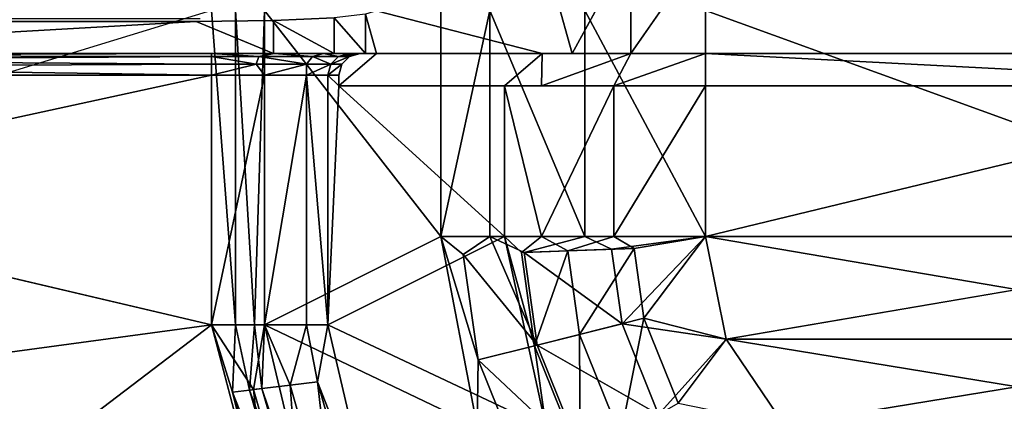
# Model space of a CAD drawing. Units: inches. Extents: x 0 to 373, y 0 to 308.
# Drawn here: x 75 to 76, y 60 to 60 of the extents above; entities that cross this region are included whole.
import ezdxf

# ---------------------------------------------------------------- set-up
doc = ezdxf.new("R2010")
doc.units = ezdxf.units.IN
doc.header["$MEASUREMENT"] = 0
doc.layers.add('TABLE-SUPPORTENDCAP', color=6, linetype='Continuous')
doc.layers.add('TABLE-TOP', color=6, linetype='Continuous')

# ---------------------------------------------------------------- blocks, each defined once
blk = doc.blocks.new('PHZ515S_2460L_4T')
at = {"layer": 'TABLE-SUPPORTENDCAP'}
for points, invisible_edges in [([(51.5275, -11.70997, 26.13316), (51.5275, -11.70997, 26.13316), (51.5275, -12.29003, 26.13316), (51.6275, -11.70997, 26.13316)], 9), ([(51.6275, -11.70997, 26.13316), (51.6275, -11.70997, 26.13316), (51.5275, -12.29003, 26.13316), (51.6275, -12.29003, 26.13316)], 4), ([(51.6275, -11.70997, 26.13316), (51.6275, -11.70997, 26.13316), (51.6275, -12.29003, 26.13316), (51.6575, -11.70997, 26.09756)], 9), ([(51.6575, -11.70997, 26.09756), (51.6575, -11.70997, 26.09756), (51.6275, -12.29003, 26.13316), (51.6575, -12.29003, 26.09756)], 4), ([(51.79768, -12.29003, 26.09756), (51.79768, -12.29003, 26.09756), (51.89326, -12.27078, 26.09756), (51.79768, -11.70997, 26.09756)], 2), ([(51.87383, -12.34722, 26.10961), (51.87383, -12.34722, 26.10961), (51.89326, -12.27078, 26.09756), (51.79768, -12.29003, 26.09756)], 4), ([(51.6275, -12.29003, 26.13316), (51.6275, -12.29003, 26.13316), (51.5275, -12.29003, 26.13316), (51.6275, -12.35941, 26.14963)], 2), ([(51.6575, -12.29003, 26.09756), (51.6575, -12.29003, 26.09756), (51.6275, -12.29003, 26.13316), (51.6575, -12.3754, 26.11782)], 2), ([(51.5275, -12.35941, 26.14963), (51.5275, -12.35941, 26.14963), (51.5275, -12.41399, 26.19551), (51.6275, -12.41399, 26.19551)], 4), ([(51.6275, -12.35941, 26.14963), (51.6275, -12.35941, 26.14963), (51.6275, -12.41399, 26.19551), (51.6575, -12.44257, 26.17428)], 4), ([(51.6575, -12.3754, 26.11782), (51.6575, -12.3754, 26.11782), (51.6575, -12.44257, 26.17428), (51.79768, -12.44257, 26.17428)], 4), ([(51.6275, -12.41399, 26.19551), (51.6275, -12.41399, 26.19551), (51.5275, -12.44213, 26.26102), (51.6275, -12.44213, 26.26102)], 4), ([(51.5275, -12.41399, 26.19551), (51.5275, -12.41399, 26.19551), (51.5275, -12.44213, 26.26102), (51.6275, -12.41399, 26.19551)], 9), ([(51.6275, -12.41399, 26.19551), (51.6275, -12.41399, 26.19551), (51.6275, -12.44213, 26.26102), (51.6575, -12.44257, 26.17428)], 9), ([(51.6275, -12.44213, 26.26102), (51.6275, -12.44213, 26.26102), (51.5275, -12.44213, 26.26102), (51.58766, -12.59614, 27.14358)], 2), ([(51.6275, -12.59614, 27.14358), (51.6275, -12.59614, 27.14358), (51.6275, -12.44213, 26.26102), (51.58766, -12.59614, 27.14358)], 9), ([(51.6275, -12.59614, 27.14358), (51.6275, -12.59614, 27.14358), (51.6575, -12.4772, 26.2549), (51.6275, -12.44213, 26.26102)], 2), ([(51.6575, -12.44257, 26.17428), (51.6575, -12.44257, 26.17428), (51.6575, -12.4772, 26.2549), (51.79768, -12.44257, 26.17428)], 9), ([(51.6575, -12.63121, 27.13746), (51.6575, -12.63121, 27.13746), (51.6575, -12.4772, 26.2549), (51.6275, -12.59614, 27.14358)], 4), ([(51.58766, -12.59614, 27.14358), (51.58766, -12.59614, 27.14358), (51.59077, -12.60649, 27.20287), (51.6275, -12.59614, 27.14358)], 9), ([(51.6275, -12.59614, 27.14358), (51.6275, -12.59614, 27.14358), (51.6275, -12.61151, 27.1409), (51.6575, -12.63121, 27.13746)], 4), ([(51.6575, -12.63121, 27.13746), (51.6575, -12.63121, 27.13746), (51.6275, -12.61151, 27.1409), (51.6475, -12.63121, 27.13746)], 6), ([(51.6275, -12.61151, 27.1409), (51.6275, -12.61151, 27.1409), (51.63018, -12.62136, 27.13918), (51.6475, -12.63121, 27.13746)], 13), ([(51.6475, -12.63121, 27.13746), (51.6475, -12.63121, 27.13746), (51.63018, -12.62136, 27.13918), (51.6375, -12.62857, 27.13792)], 2), ([(51.5952, -12.76034, 27.28736), (51.5952, -12.76034, 27.28736), (51.59682, -12.69222, 27.3183), (51.59433, -12.63566, 27.27076)], 11), ([(51.88004, -12.74984, 27.22736), (51.88004, -12.74984, 27.22736), (52.1467, -12.6798, 27.22736), (52.16855, -13.13196, 27.22736)], 13), ([(51.59771, -12.76411, 27.33536), (51.59771, -12.76411, 27.33536), (51.59682, -12.69222, 27.3183), (51.5952, -12.76034, 27.28736)], 13), ([(51.6275, -12.69222, 27.3183), (51.6275, -12.69222, 27.3183), (51.59771, -12.76411, 27.33536), (51.6275, -12.76411, 27.33536)], 4), ([(51.88004, -12.74984, 27.28736), (51.88004, -12.74984, 27.28736), (52.14758, -13.10234, 27.28736), (52.12353, -12.69217, 27.28736)], 9), ([(51.88004, -12.74984, 27.28736), (51.88004, -12.74984, 27.28736), (52.12353, -12.69217, 27.28736), (51.94013, -12.71065, 27.28143)], 2), ([(51.5875, -12.70058, 27.18596), (51.5875, -12.70058, 27.18596), (51.88004, -12.7097, 27.20717), (51.5875, -12.7097, 27.20717)], 4), ([(51.5875, -12.7097, 27.20717), (51.5875, -12.7097, 27.20717), (51.88004, -12.7097, 27.20717), (51.5875, -12.72737, 27.22203)], 2), ([(51.5875, -12.74984, 27.22736), (51.5875, -12.74984, 27.22736), (51.88004, -12.72737, 27.22203), (51.88004, -12.74984, 27.22736)], 9), ([(51.5875, -12.74984, 27.22736), (51.5875, -12.74984, 27.22736), (51.88004, -12.74984, 27.22736), (51.75603, -13.30164, 27.22736)], 15), ([(51.75603, -13.30164, 27.22736), (51.75603, -13.30164, 27.22736), (51.88004, -12.74984, 27.22736), (51.94921, -13.26896, 27.22736)], 15), ([(51.75933, -13.26397, 27.28736), (51.75933, -13.26397, 27.28736), (51.94499, -13.23157, 27.28736), (51.88004, -12.74984, 27.28736)], 2), ([(51.94499, -13.23157, 27.28736), (51.94499, -13.23157, 27.28736), (52.14758, -13.10234, 27.28736), (51.88004, -12.74984, 27.28736)], 2), ([(51.94921, -13.26896, 27.22736), (51.94921, -13.26896, 27.22736), (51.88004, -12.74984, 27.22736), (52.16855, -13.13196, 27.22736)], 15), ([(51.5952, -13.34332, 27.28736), (51.5952, -13.34332, 27.28736), (51.59771, -12.76411, 27.33536), (51.5952, -12.76034, 27.28736)], 6), ([(51.59771, -13.345, 27.33536), (51.59771, -13.345, 27.33536), (51.59771, -12.76411, 27.33536), (51.5952, -13.34332, 27.28736)], 4), ([(51.59771, -12.76411, 27.33536), (51.59771, -12.76411, 27.33536), (51.59771, -13.345, 27.33536), (51.6275, -13.28496, 27.33536)], 4), ([(51.6275, -13.28496, 27.33536), (51.6275, -13.28496, 27.33536), (51.6275, -12.76411, 27.33536), (51.59771, -12.76411, 27.33536)], 4)]:
    blk.add_3dface(points, dxfattribs=dict(at, invisible_edges=invisible_edges))
for points in [[(51.79768, -11.70997, 26.03756), (51.79768, -11.70997, 26.03756), (51.5875, -12.29003, 26.03756), (51.5875, -11.70997, 26.03756)], [(51.79768, -12.29003, 26.03756), (51.79768, -12.29003, 26.03756), (51.5875, -12.29003, 26.03756), (51.79768, -11.70997, 26.03756)], [(51.6575, -11.70997, 26.09756), (51.6575, -11.70997, 26.09756), (51.79768, -12.29003, 26.09756), (51.79768, -11.70997, 26.09756)], [(51.6575, -12.29003, 26.09756), (51.6575, -12.29003, 26.09756), (51.79768, -12.29003, 26.09756), (51.6575, -11.70997, 26.09756)], [(51.79768, -11.70997, 26.09756), (51.79768, -11.70997, 26.09756), (51.89326, -12.27078, 26.09756), (51.89326, -11.72922, 26.09756)], [(51.89326, -11.72922, 26.03756), (51.89326, -11.72922, 26.03756), (51.79768, -12.29003, 26.03756), (51.79768, -11.70997, 26.03756)], [(51.89326, -12.27078, 26.03756), (51.89326, -12.27078, 26.03756), (51.79768, -12.29003, 26.03756), (51.89326, -11.72922, 26.03756)], [(51.89326, -12.27078, 26.09756), (51.89326, -12.27078, 26.09756), (51.97292, -12.21681, 26.09756), (51.89326, -11.72922, 26.09756)], [(51.97292, -11.78319, 26.03756), (51.97292, -11.78319, 26.03756), (51.89326, -12.27078, 26.03756), (51.89326, -11.72922, 26.03756)], [(51.89326, -11.72922, 26.09756), (51.89326, -11.72922, 26.09756), (51.97292, -12.21681, 26.09756), (51.97292, -11.78319, 26.09756)], [(51.97292, -12.21681, 26.03756), (51.97292, -12.21681, 26.03756), (51.89326, -12.27078, 26.03756), (51.97292, -11.78319, 26.03756)], [(51.96333, -12.33369, 26.05341), (51.96333, -12.33369, 26.05341), (51.89326, -12.27078, 26.03756), (51.97292, -12.21681, 26.03756)], [(51.9529, -12.31543, 26.10961), (51.9529, -12.31543, 26.10961), (51.97292, -12.21681, 26.09756), (51.89326, -12.27078, 26.09756)], [(51.87894, -12.36761, 26.05341), (51.87894, -12.36761, 26.05341), (51.79768, -12.29003, 26.03756), (51.89326, -12.27078, 26.03756)], [(51.9529, -12.31543, 26.10961), (51.9529, -12.31543, 26.10961), (51.89326, -12.27078, 26.09756), (51.87383, -12.34722, 26.10961)], [(51.87894, -12.36761, 26.05341), (51.87894, -12.36761, 26.05341), (51.89326, -12.27078, 26.03756), (51.96333, -12.33369, 26.05341)], [(51.5275, -12.29003, 26.13316), (51.5275, -12.29003, 26.13316), (51.5275, -12.35941, 26.14963), (51.6275, -12.35941, 26.14963)], [(51.79768, -12.40236, 26.06422), (51.79768, -12.40236, 26.06422), (51.5875, -12.40236, 26.06422), (51.79768, -12.29003, 26.03756)], [(51.79768, -12.29003, 26.03756), (51.79768, -12.29003, 26.03756), (51.5875, -12.40236, 26.06422), (51.5875, -12.29003, 26.03756)], [(51.6275, -12.29003, 26.13316), (51.6275, -12.29003, 26.13316), (51.6275, -12.35941, 26.14963), (51.6575, -12.3754, 26.11782)], [(51.79768, -12.29003, 26.09756), (51.79768, -12.29003, 26.09756), (51.6575, -12.29003, 26.09756), (51.79768, -12.3754, 26.11782)], [(51.6575, -12.29003, 26.09756), (51.6575, -12.29003, 26.09756), (51.6575, -12.3754, 26.11782), (51.79768, -12.3754, 26.11782)], [(51.79768, -12.29003, 26.03756), (51.79768, -12.29003, 26.03756), (51.87894, -12.36761, 26.05341), (51.80963, -12.37741, 26.05341)], [(51.79768, -12.29003, 26.09756), (51.79768, -12.29003, 26.09756), (51.80888, -12.3564, 26.10961), (51.87383, -12.34722, 26.10961)], [(51.79768, -12.40236, 26.06422), (51.79768, -12.40236, 26.06422), (51.79768, -12.29003, 26.03756), (51.80963, -12.37741, 26.05341)], [(51.79768, -12.3754, 26.11782), (51.79768, -12.3754, 26.11782), (51.80888, -12.3564, 26.10961), (51.79768, -12.29003, 26.09756)], [(51.9836, -12.36916, 26.14756), (51.9836, -12.36916, 26.14756), (51.9529, -12.31543, 26.10961), (51.87383, -12.34722, 26.10961)], [(51.89871, -12.44659, 26.10334), (51.89871, -12.44659, 26.10334), (51.87894, -12.36761, 26.05341), (51.96333, -12.33369, 26.05341)], [(51.89871, -12.44659, 26.10334), (51.89871, -12.44659, 26.10334), (51.96333, -12.33369, 26.05341), (52.00373, -12.40437, 26.10334)], [(51.80888, -12.3564, 26.10961), (51.80888, -12.3564, 26.10961), (51.88886, -12.40724, 26.14756), (51.87383, -12.34722, 26.10961)], [(51.87383, -12.34722, 26.10961), (51.87383, -12.34722, 26.10961), (51.88886, -12.40724, 26.14756), (51.9836, -12.36916, 26.14756)], [(51.6275, -12.35941, 26.14963), (51.6275, -12.35941, 26.14963), (51.5275, -12.35941, 26.14963), (51.6275, -12.41399, 26.19551)], [(51.6575, -12.3754, 26.11782), (51.6575, -12.3754, 26.11782), (51.6275, -12.35941, 26.14963), (51.6575, -12.44257, 26.17428)], [(51.81108, -12.41823, 26.14756), (51.81108, -12.41823, 26.14756), (51.80888, -12.3564, 26.10961), (51.79768, -12.3754, 26.11782)], [(51.80888, -12.3564, 26.10961), (51.80888, -12.3564, 26.10961), (51.81108, -12.41823, 26.14756), (51.88886, -12.40724, 26.14756)], [(51.80963, -12.37741, 26.05341), (51.80963, -12.37741, 26.05341), (51.87894, -12.36761, 26.05341), (51.81253, -12.45877, 26.10334)], [(51.87894, -12.36761, 26.05341), (51.87894, -12.36761, 26.05341), (51.89871, -12.44659, 26.10334), (51.81253, -12.45877, 26.10334)], [(51.88886, -12.40724, 26.14756), (51.88886, -12.40724, 26.14756), (52.00498, -12.40656, 26.20584), (51.9836, -12.36916, 26.14756)], [(51.79768, -12.3754, 26.11782), (51.79768, -12.3754, 26.11782), (51.6575, -12.3754, 26.11782), (51.79768, -12.44257, 26.17428)], [(51.79768, -12.44257, 26.17428), (51.79768, -12.44257, 26.17428), (51.81108, -12.41823, 26.14756), (51.79768, -12.3754, 26.11782)], [(51.81253, -12.45877, 26.10334), (51.81253, -12.45877, 26.10334), (51.79768, -12.40236, 26.06422), (51.80963, -12.37741, 26.05341)], [(51.79768, -12.49074, 26.13851), (51.79768, -12.49074, 26.13851), (51.5875, -12.49074, 26.13851), (51.79768, -12.40236, 26.06422)], [(51.5875, -12.49074, 26.13851), (51.5875, -12.49074, 26.13851), (51.5875, -12.40236, 26.06422), (51.79768, -12.40236, 26.06422)], [(51.79768, -12.49074, 26.13851), (51.79768, -12.49074, 26.13851), (51.79768, -12.40236, 26.06422), (51.81253, -12.45877, 26.10334)], [(51.81108, -12.41823, 26.14756), (51.81108, -12.41823, 26.14756), (51.89932, -12.44903, 26.20584), (51.88886, -12.40724, 26.14756)], [(51.88886, -12.40724, 26.14756), (51.88886, -12.40724, 26.14756), (51.89932, -12.44903, 26.20584), (52.00498, -12.40656, 26.20584)], [(51.91248, -12.50158, 26.18002), (51.91248, -12.50158, 26.18002), (51.89871, -12.44659, 26.10334), (52.00373, -12.40437, 26.10334)], [(52.00498, -12.40656, 26.20584), (52.00498, -12.40656, 26.20584), (51.89932, -12.44903, 26.20584), (51.97589, -12.43818, 26.25119)], [(52.00373, -12.40437, 26.10334), (52.00373, -12.40437, 26.10334), (52.03185, -12.45358, 26.18002), (51.91248, -12.50158, 26.18002)], [(51.81262, -12.46129, 26.20584), (51.81262, -12.46129, 26.20584), (51.81108, -12.41823, 26.14756), (51.79768, -12.44257, 26.17428)], [(51.89932, -12.44903, 26.20584), (51.89932, -12.44903, 26.20584), (51.81108, -12.41823, 26.14756), (51.81262, -12.46129, 26.20584)], [(51.6575, -12.44257, 26.17428), (51.6575, -12.44257, 26.17428), (51.6275, -12.44213, 26.26102), (51.6575, -12.4772, 26.2549)], [(51.79768, -12.44257, 26.17428), (51.79768, -12.44257, 26.17428), (51.6575, -12.4772, 26.2549), (51.79768, -12.4772, 26.2549)], [(51.79768, -12.4772, 26.2549), (51.79768, -12.4772, 26.2549), (51.88004, -12.64148, 27.19627), (51.97589, -12.43818, 26.25119)], [(51.97589, -12.43818, 26.25119), (51.97589, -12.43818, 26.25119), (51.89932, -12.44903, 26.20584), (51.79768, -12.4772, 26.2549)], [(51.79768, -12.4772, 26.2549), (51.79768, -12.4772, 26.2549), (51.81262, -12.46129, 26.20584), (51.79768, -12.44257, 26.17428)], [(51.81253, -12.45877, 26.10334), (51.81253, -12.45877, 26.10334), (51.89871, -12.44659, 26.10334), (51.79768, -12.49074, 26.13851)], [(51.89871, -12.44659, 26.10334), (51.89871, -12.44659, 26.10334), (51.81455, -12.51542, 26.18002), (51.79768, -12.49074, 26.13851)], [(51.81455, -12.51542, 26.18002), (51.81455, -12.51542, 26.18002), (51.89871, -12.44659, 26.10334), (51.91248, -12.50158, 26.18002)], [(51.88004, -12.64148, 27.19627), (51.88004, -12.64148, 27.19627), (52.07373, -12.59637, 27.19844), (51.97589, -12.43818, 26.25119)], [(51.89932, -12.44903, 26.20584), (51.89932, -12.44903, 26.20584), (51.81262, -12.46129, 26.20584), (51.79768, -12.4772, 26.2549)], [(52.03185, -12.45358, 26.18002), (52.03185, -12.45358, 26.18002), (51.97459, -12.50256, 26.23988), (51.91248, -12.50158, 26.18002)], [(51.79768, -12.4772, 26.2549), (51.79768, -12.4772, 26.2549), (51.6575, -12.63121, 27.13746), (51.88004, -12.64148, 27.19627)], [(51.6575, -12.4772, 26.2549), (51.6575, -12.4772, 26.2549), (51.6575, -12.63121, 27.13746), (51.79768, -12.4772, 26.2549)], [(51.5875, -12.53631, 26.24459), (51.5875, -12.53631, 26.24459), (51.5875, -12.49074, 26.13851), (51.79768, -12.53631, 26.24459)], [(51.79768, -12.53631, 26.24459), (51.79768, -12.53631, 26.24459), (51.5875, -12.49074, 26.13851), (51.79768, -12.49074, 26.13851)], [(51.79768, -12.49074, 26.13851), (51.79768, -12.49074, 26.13851), (51.81455, -12.51542, 26.18002), (51.79768, -12.53631, 26.24459)], [(51.81455, -12.51542, 26.18002), (51.81455, -12.51542, 26.18002), (51.91248, -12.50158, 26.18002), (51.79768, -12.53631, 26.24459)], [(51.79768, -12.53631, 26.24459), (51.79768, -12.53631, 26.24459), (51.91248, -12.50158, 26.18002), (51.97459, -12.50256, 26.23988)], [(51.97459, -12.50256, 26.23988), (51.97459, -12.50256, 26.23988), (51.88004, -12.70058, 27.18596), (51.79768, -12.53631, 26.24459)], [(52.10384, -12.64714, 27.18694), (52.10384, -12.64714, 27.18694), (51.88004, -12.70058, 27.18596), (51.97459, -12.50256, 26.23988)], [(51.88004, -12.70058, 27.18596), (51.88004, -12.70058, 27.18596), (51.5875, -12.70058, 27.18596), (51.79768, -12.53631, 26.24459)], [(51.79768, -12.53631, 26.24459), (51.79768, -12.53631, 26.24459), (51.5875, -12.70058, 27.18596), (51.5875, -12.53631, 26.24459)], [(51.6275, -12.59614, 27.14358), (51.6275, -12.59614, 27.14358), (51.59077, -12.60649, 27.20287), (51.6275, -12.60649, 27.20287)], [(51.6275, -12.59614, 27.14358), (51.6275, -12.59614, 27.14358), (51.6275, -12.62177, 27.19971), (51.6275, -12.61151, 27.1409)], [(51.6275, -12.60649, 27.20287), (51.6275, -12.60649, 27.20287), (51.6275, -12.62177, 27.19971), (51.6275, -12.59614, 27.14358)], [(52.07373, -12.59637, 27.19844), (52.07373, -12.59637, 27.19844), (51.88004, -12.64148, 27.19627), (51.93306, -12.65123, 27.23201)], [(51.93306, -12.65123, 27.23201), (51.93306, -12.65123, 27.23201), (52.07469, -12.6105, 27.23307), (52.07373, -12.59637, 27.19844)], [(51.59077, -12.60649, 27.20287), (51.59077, -12.60649, 27.20287), (51.59433, -12.63566, 27.27076), (51.6275, -12.60649, 27.20287)], [(51.6275, -12.60649, 27.20287), (51.6275, -12.60649, 27.20287), (51.59433, -12.63566, 27.27076), (51.6275, -12.63566, 27.27076)], [(51.6275, -12.63566, 27.27076), (51.6275, -12.63566, 27.27076), (51.6275, -12.64547, 27.25487), (51.6275, -12.60649, 27.20287)], [(51.6275, -12.64547, 27.25487), (51.6275, -12.64547, 27.25487), (51.6275, -12.62177, 27.19971), (51.6275, -12.60649, 27.20287)], [(51.63018, -12.63163, 27.19799), (51.63018, -12.63163, 27.19799), (51.6275, -12.61151, 27.1409), (51.6275, -12.62177, 27.19971)], [(51.63018, -12.62136, 27.13918), (51.63018, -12.62136, 27.13918), (51.6275, -12.61151, 27.1409), (51.63018, -12.63163, 27.19799)], [(52.08589, -12.63367, 27.26294), (52.08589, -12.63367, 27.26294), (52.07469, -12.6105, 27.23307), (51.93306, -12.65123, 27.23201)], [(51.63018, -12.63163, 27.19799), (51.63018, -12.63163, 27.19799), (51.6275, -12.62177, 27.19971), (51.6275, -12.64547, 27.25487)], [(51.6375, -12.63884, 27.19673), (51.6375, -12.63884, 27.19673), (51.63018, -12.62136, 27.13918), (51.63018, -12.63163, 27.19799)], [(51.6375, -12.62857, 27.13792), (51.6375, -12.62857, 27.13792), (51.63018, -12.62136, 27.13918), (51.6375, -12.63884, 27.19673)], [(51.6475, -12.64148, 27.19627), (51.6475, -12.64148, 27.19627), (51.6375, -12.62857, 27.13792), (51.6375, -12.63884, 27.19673)], [(51.6475, -12.63121, 27.13746), (51.6475, -12.63121, 27.13746), (51.6375, -12.62857, 27.13792), (51.6475, -12.64148, 27.19627)], [(51.59433, -12.63566, 27.27076), (51.59433, -12.63566, 27.27076), (51.59682, -12.69222, 27.3183), (51.6275, -12.63566, 27.27076)], [(51.6275, -12.63566, 27.27076), (51.6275, -12.63566, 27.27076), (51.59682, -12.69222, 27.3183), (51.6275, -12.69222, 27.3183)], [(51.63018, -12.63163, 27.19799), (51.63018, -12.63163, 27.19799), (51.6275, -12.64547, 27.25487), (51.63018, -12.65581, 27.25192)], [(51.6275, -12.69222, 27.3183), (51.6275, -12.69222, 27.3183), (51.6275, -12.69143, 27.2935), (51.6275, -12.63566, 27.27076)], [(51.6275, -12.69143, 27.2935), (51.6275, -12.69143, 27.2935), (51.6275, -12.64547, 27.25487), (51.6275, -12.63566, 27.27076)], [(51.6375, -12.63884, 27.19673), (51.6375, -12.63884, 27.19673), (51.63018, -12.63163, 27.19799), (51.63018, -12.65581, 27.25192)], [(51.63018, -12.65581, 27.25192), (51.63018, -12.65581, 27.25192), (51.6375, -12.66155, 27.24737), (51.6375, -12.63884, 27.19673)], [(51.6375, -12.66155, 27.24737), (51.6375, -12.66155, 27.24737), (51.6475, -12.66153, 27.24295), (51.6375, -12.63884, 27.19673)], [(51.6375, -12.63884, 27.19673), (51.6375, -12.63884, 27.19673), (51.6475, -12.66153, 27.24295), (51.6475, -12.64148, 27.19627)], [(51.88004, -12.64148, 27.19627), (51.88004, -12.64148, 27.19627), (51.6575, -12.63121, 27.13746), (51.6475, -12.64148, 27.19627)], [(51.6475, -12.64148, 27.19627), (51.6475, -12.64148, 27.19627), (51.6575, -12.63121, 27.13746), (51.6475, -12.63121, 27.13746)], [(51.93606, -12.67645, 27.26216), (51.93606, -12.67645, 27.26216), (52.08589, -12.63367, 27.26294), (51.93306, -12.65123, 27.23201)], [(52.10097, -12.66486, 27.28182), (52.10097, -12.66486, 27.28182), (52.08589, -12.63367, 27.26294), (51.93606, -12.67645, 27.26216)], [(51.63018, -12.65581, 27.25192), (51.63018, -12.65581, 27.25192), (51.6275, -12.64547, 27.25487), (51.6275, -12.69143, 27.2935)], [(51.6475, -12.64148, 27.19627), (51.6475, -12.64148, 27.19627), (51.6475, -12.66153, 27.24295), (51.88004, -12.64148, 27.19627)], [(51.88004, -12.64148, 27.19627), (51.88004, -12.64148, 27.19627), (51.6475, -12.66153, 27.24295), (51.88004, -12.66153, 27.24295)], [(51.93306, -12.65123, 27.23201), (51.93306, -12.65123, 27.23201), (51.88004, -12.64148, 27.19627), (51.88004, -12.66153, 27.24295)], [(51.88004, -12.70058, 27.18596), (51.88004, -12.70058, 27.18596), (52.10384, -12.64714, 27.18694), (51.93922, -12.70299, 27.20228)], [(52.10384, -12.64714, 27.18694), (52.10384, -12.64714, 27.18694), (52.09723, -12.65712, 27.20276), (51.93922, -12.70299, 27.20228)], [(51.6275, -12.69143, 27.2935), (51.6275, -12.69143, 27.2935), (51.63018, -12.70569, 27.28895), (51.63018, -12.65581, 27.25192)], [(51.63018, -12.70569, 27.28895), (51.63018, -12.70569, 27.28895), (51.6375, -12.66155, 27.24737), (51.63018, -12.65581, 27.25192)], [(51.93306, -12.65123, 27.23201), (51.93306, -12.65123, 27.23201), (51.88004, -12.66153, 27.24295), (51.93606, -12.67645, 27.26216)], [(51.93922, -12.70299, 27.20228), (51.93922, -12.70299, 27.20228), (52.09723, -12.65712, 27.20276), (51.94059, -12.71456, 27.21603)], [(52.09723, -12.65712, 27.20276), (52.09723, -12.65712, 27.20276), (52.10237, -12.66775, 27.21638), (51.94059, -12.71456, 27.21603)], [(51.6375, -12.66155, 27.24737), (51.6375, -12.66155, 27.24737), (51.63018, -12.70569, 27.28895), (51.6375, -12.70838, 27.28214)], [(51.6475, -12.66153, 27.24295), (51.6475, -12.66153, 27.24295), (51.6375, -12.66155, 27.24737), (51.6475, -12.70041, 27.27563)], [(51.6375, -12.66155, 27.24737), (51.6375, -12.66155, 27.24737), (51.6375, -12.70838, 27.28214), (51.6475, -12.70041, 27.27563)], [(51.88004, -12.66153, 27.24295), (51.88004, -12.66153, 27.24295), (51.6475, -12.66153, 27.24295), (51.88004, -12.70041, 27.27563)], [(51.6475, -12.66153, 27.24295), (51.6475, -12.66153, 27.24295), (51.6475, -12.70041, 27.27563), (51.88004, -12.70041, 27.27563)], [(51.93606, -12.67645, 27.26216), (51.93606, -12.67645, 27.26216), (51.88004, -12.66153, 27.24295), (51.88004, -12.70041, 27.27563)], [(51.94013, -12.71065, 27.28143), (51.94013, -12.71065, 27.28143), (52.10097, -12.66486, 27.28182), (51.93606, -12.67645, 27.26216)], [(52.12353, -12.69217, 27.28736), (52.12353, -12.69217, 27.28736), (52.10097, -12.66486, 27.28182), (51.94013, -12.71065, 27.28143)], [(51.94059, -12.71456, 27.21603), (51.94059, -12.71456, 27.21603), (52.10237, -12.66775, 27.21638), (51.94246, -12.73024, 27.22476)], [(52.10237, -12.66775, 27.21638), (52.10237, -12.66775, 27.21638), (52.10929, -12.68205, 27.22494), (51.94246, -12.73024, 27.22476)], [(51.93606, -12.67645, 27.26216), (51.93606, -12.67645, 27.26216), (51.88004, -12.70041, 27.27563), (51.94013, -12.71065, 27.28143)], [(52.1467, -12.6798, 27.22736), (52.1467, -12.6798, 27.22736), (51.88004, -12.74984, 27.22736), (51.94246, -12.73024, 27.22476)], [(51.94246, -12.73024, 27.22476), (51.94246, -12.73024, 27.22476), (52.10929, -12.68205, 27.22494), (52.1467, -12.6798, 27.22736)], [(51.59682, -12.69222, 27.3183), (51.59682, -12.69222, 27.3183), (51.59771, -12.76411, 27.33536), (51.6275, -12.69222, 27.3183)], [(51.6275, -12.74984, 27.30736), (51.6275, -12.74984, 27.30736), (51.6275, -12.69143, 27.2935), (51.6275, -12.69222, 27.3183)], [(51.6275, -12.74984, 27.30736), (51.6275, -12.74984, 27.30736), (51.63018, -12.70569, 27.28895), (51.6275, -12.69143, 27.2935)], [(51.6275, -12.76411, 27.33536), (51.6275, -12.76411, 27.33536), (51.6275, -12.74984, 27.30736), (51.6275, -12.69222, 27.3183)], [(51.88004, -12.70058, 27.18596), (51.88004, -12.70058, 27.18596), (51.88004, -12.7097, 27.20717), (51.5875, -12.70058, 27.18596)], [(51.6475, -12.70041, 27.27563), (51.6475, -12.70041, 27.27563), (51.6375, -12.70838, 27.28214), (51.6475, -12.74984, 27.28736)], [(51.88004, -12.70041, 27.27563), (51.88004, -12.70041, 27.27563), (51.6475, -12.70041, 27.27563), (51.88004, -12.74984, 27.28736)], [(51.88004, -12.74984, 27.28736), (51.88004, -12.74984, 27.28736), (51.6475, -12.70041, 27.27563), (51.6475, -12.74984, 27.28736)], [(51.94013, -12.71065, 27.28143), (51.94013, -12.71065, 27.28143), (51.88004, -12.70041, 27.27563), (51.88004, -12.74984, 27.28736)], [(51.93922, -12.70299, 27.20228), (51.93922, -12.70299, 27.20228), (51.88004, -12.7097, 27.20717), (51.88004, -12.70058, 27.18596)], [(51.94059, -12.71456, 27.21603), (51.94059, -12.71456, 27.21603), (51.88004, -12.7097, 27.20717), (51.93922, -12.70299, 27.20228)], [(51.88004, -12.7097, 27.20717), (51.88004, -12.7097, 27.20717), (51.88004, -12.72737, 27.22203), (51.5875, -12.72737, 27.22203)], [(51.63018, -12.74984, 27.29736), (51.63018, -12.74984, 27.29736), (51.63018, -12.70569, 27.28895), (51.6275, -12.74984, 27.30736)], [(51.6375, -12.70838, 27.28214), (51.6375, -12.70838, 27.28214), (51.63018, -12.70569, 27.28895), (51.63018, -12.74984, 27.29736)], [(51.6375, -12.74984, 27.29004), (51.6375, -12.74984, 27.29004), (51.6375, -12.70838, 27.28214), (51.63018, -12.74984, 27.29736)], [(51.6475, -12.74984, 27.28736), (51.6475, -12.74984, 27.28736), (51.6375, -12.70838, 27.28214), (51.6375, -12.74984, 27.29004)], [(51.94059, -12.71456, 27.21603), (51.94059, -12.71456, 27.21603), (51.88004, -12.72737, 27.22203), (51.88004, -12.7097, 27.20717)], [(51.94246, -12.73024, 27.22476), (51.94246, -12.73024, 27.22476), (51.88004, -12.72737, 27.22203), (51.94059, -12.71456, 27.21603)], [(51.5875, -12.72737, 27.22203), (51.5875, -12.72737, 27.22203), (51.88004, -12.72737, 27.22203), (51.5875, -12.74984, 27.22736)], [(51.94246, -12.73024, 27.22476), (51.94246, -12.73024, 27.22476), (51.88004, -12.74984, 27.22736), (51.88004, -12.72737, 27.22203)], [(50.88087, -13.21769, 27.22736), (50.88087, -12.73826, 27.22736), (51.5875, -12.74984, 27.22736), (51.75603, -13.30164, 27.22736)], [(51.62751, -13.28398, 27.30706), (51.62751, -13.28398, 27.30706), (51.6275, -12.74984, 27.30736), (51.6275, -12.76411, 27.33536)], [(51.6275, -12.74984, 27.30736), (51.6275, -12.74984, 27.30736), (51.62923, -13.28224, 27.29923), (51.63018, -12.74984, 27.29736)], [(51.62751, -13.28398, 27.30706), (51.62751, -13.28398, 27.30706), (51.62923, -13.28224, 27.29923), (51.6275, -12.74984, 27.30736)], [(51.63361, -13.27787, 27.29298), (51.63361, -13.27787, 27.29298), (51.63018, -12.74984, 27.29736), (51.62923, -13.28224, 27.29923)], [(51.6375, -12.74984, 27.29004), (51.6375, -12.74984, 27.29004), (51.63018, -12.74984, 27.29736), (51.63361, -13.27787, 27.29298)], [(51.64001, -13.27147, 27.28882), (51.64001, -13.27147, 27.28882), (51.6375, -12.74984, 27.29004), (51.63361, -13.27787, 27.29298)], [(51.6475, -12.74984, 27.28736), (51.6475, -12.74984, 27.28736), (51.6375, -12.74984, 27.29004), (51.64001, -13.27147, 27.28882)], [(51.6475, -13.26397, 27.28736), (51.6475, -13.26397, 27.28736), (51.6475, -12.74984, 27.28736), (51.64001, -13.27147, 27.28882)], [(51.88004, -12.74984, 27.28736), (51.88004, -12.74984, 27.28736), (51.6475, -12.74984, 27.28736), (51.75933, -13.26397, 27.28736)], [(51.75933, -13.26397, 27.28736), (51.75933, -13.26397, 27.28736), (51.6475, -12.74984, 27.28736), (51.6475, -13.26397, 27.28736)], [(51.6275, -13.28496, 27.33536), (51.6275, -13.28496, 27.33536), (51.62751, -13.28398, 27.30706), (51.6275, -12.76411, 27.33536)]]:
    blk.add_3dface(points, dxfattribs=at)
at = {"layer": 'TABLE-TOP'}
for points in [[(0, 0, 28.49996), (0, -24, 28.49996), (59.875, -24, 28.49996), (59.875, 0, 28.49996)], [(59.875, -24, 27.335), (0, -24, 27.335), (0, 0, 27.335), (59.875, 0, 27.335)]]:
    blk.add_3dface(points, dxfattribs=at)

msp = doc.modelspace()

# ---------------------------------------------------------------- block references
at = {"rotation": 270}
msp.add_blockref('PHZ515S_2460L_4T', (87.96146, 112.01712), dxfattribs=at)

doc.saveas('drawing.dxf')
